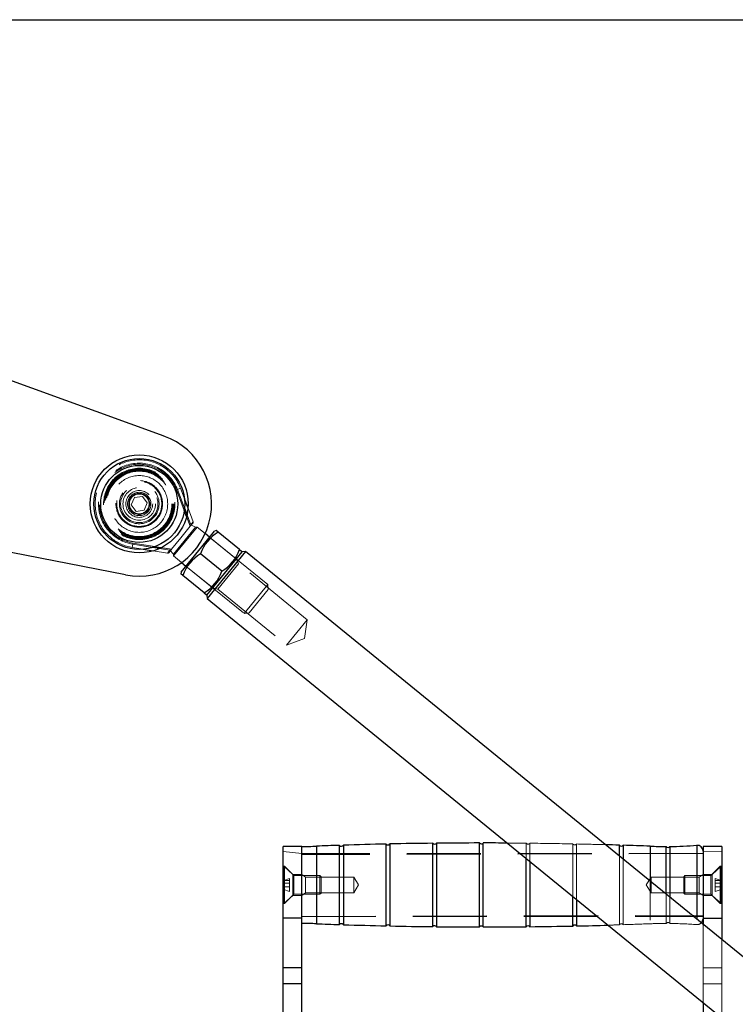
# Model space of a CAD drawing. Units: millimetres. Extents: x 1172 to 6657, y 71 to 6069.
# Drawn here: x 3964 to 4271, y 5647 to 6069 of the extents above; entities that cross this region are included whole.
import ezdxf

# ---------------------------------------------------------------- set-up
doc = ezdxf.new("R2010")
doc.units = ezdxf.units.MM
doc.header["$LTSCALE"] = 25
doc.linetypes.add('HIDDEN', pattern=[1.905, 1.27, -0.635])
doc.layers.add('THICK_LINE', color=7, linetype='Continuous', lineweight=25)
doc.styles.add('SLDTEXTSTYLE0', font='TXT', dxfattribs={"width": 0.605})
doc.dimstyles.new('SLDDIMSTYLE0', dxfattribs={"dimtxt": 100, "dimasz": 125, "dimexe": 0, "dimexo": 0.0625, "dimgap": 25, "dimtad": 2, "dimdec": 1, "dimrnd": 1e-09, "dimzin": 12, "dimdsep": 46, "dimtxsty": 'SLDTEXTSTYLE0', "dimsah": 1, "dimcen": 0.09, "dimadec": 0, "dimazin": 3, "dimtfac": 1, "dimtofl": 0, "dimtmove": 0, "dimatfit": 3, "dimfxl": 0, "dimfrac": 2, "dimtolj": 1, "dimtzin": 12, "dimarcsym": 0})

# ---------------------------------------------------------------- blocks, each defined once
blk = doc.blocks.new('_D_10')
at = {"layer": 'THICK_LINE', "color": 7}
for p, q in [((3890.05, 6068.7), (5157.05, 6068.7)), ((5107.05, 4488.7), (5107.05, 6068.7)), ((4775.42, 4488.7), (5157.05, 4488.7))]:
    blk.add_line(p, q, dxfattribs=at)
for points in [[(5107.05, 6068.7), (5082.05, 5943.7), (5132.05, 5943.7)], [(5107.05, 4488.7), (5132.05, 4613.7), (5082.05, 4613.7)]]:
    blk.add_solid(points, dxfattribs=at)
at = {"layer": 'THICK_LINE', "color": 7, "insert": (4978.14, 5153.42), "char_height": 100, "attachment_point": 1, "rotation": 90, "style": 'SLDTEXTSTYLE0'}
blk.add_mtext('1580', dxfattribs=at)

msp = doc.modelspace()

# ---------------------------------------------------------------- linework, layer by layer
at = {"color": 7, "linetype": 'Continuous', "lineweight": 25}
for p, q in [((3953.3, 5916.67), (4026.02, 5890.21)), ((4036.34, 5859.24), (4034.79, 5863.3)), ((4035.69, 5855.62), (4034.71, 5858.22)), ((4034.83, 5859.21), (4035.89, 5856.41)), ((4045.56, 5846.83), (4043.69, 5848.35)), ((4044.07, 5845), (4047.63, 5849.37)), ((4048.43, 5849.67), (4047.63, 5849.37)), ((4049.24, 5848.99), (4048.43, 5849.67)), ((4058.4, 5841.52), (4049.24, 5848.99)), ((4009.48, 5830.65), (3942.05, 5843.8)), ((4033.38, 5831.88), (4044.07, 5845)), ((4017.14, 5841.65), (4021.44, 5840.96)), ((4024.12, 5841.96), (4021.16, 5842.44)), ((4022.1, 5842.76), (4024.85, 5842.31)), ((4050.82, 5832.22), (4041.66, 5839.69)), ((4044.39, 5821.97), (4059.56, 5840.58)), ((4060.96, 5840.72), (4044.54, 5820.57)), ((4058.4, 5841.52), (4059.24, 5840.86)), ((4059.56, 5840.58), (4059.24, 5840.86)), ((4060.96, 5840.72), (4059.56, 5840.58)), ((4584.96, 5413.63), (4060.96, 5840.72)), ((4033.58, 5835.95), (4035.45, 5834.42)), ((4033.38, 5831.88), (4033.24, 5831.04)), ((4034.08, 5830.38), (4033.24, 5831.04)), ((4043.24, 5822.91), (4034.08, 5830.38)), ((4043.24, 5822.91), (4044.05, 5822.23)), ((4044.05, 5822.23), (4044.85, 5822.53)), ((4044.39, 5821.97), (4044.54, 5820.57)), ((4044.54, 5820.57), (4568.53, 5393.47)), ((4085.08, 5714.2), (4077.08, 5714.2)), ((4077.08, 5683.41), (4077.08, 5714.2)), ((4085.08, 5683.41), (4085.08, 5714.2)), ((4091.38, 5714.33), (4091.38, 5714.05)), ((4091.38, 5714.05), (4091.38, 5681.07)), ((4101.3, 5714.4), (4101.3, 5714.68)), ((4101.3, 5680.71), (4101.3, 5714.4)), ((4102.9, 5714.73), (4102.9, 5680.66)), ((4121.29, 5714.94), (4121.29, 5715.23)), ((4121.29, 5680.16), (4121.29, 5714.94)), ((4122.89, 5715.27), (4122.89, 5680.13)), ((4141.29, 5715.28), (4141.29, 5715.57)), ((4141.29, 5679.82), (4141.29, 5715.28)), ((4142.89, 5715.59), (4142.89, 5679.8)), ((4161.31, 5679.74), (4161.28, 5715.7)), ((4162.84, 5679.74), (4162.88, 5715.69)), ((4221.26, 5714.5), (4221.26, 5714.78)), ((4221.26, 5710.07), (4221.26, 5714.5)), ((4222.86, 5714.73), (4222.86, 5708.76)), ((4234.39, 5714.33), (4234.39, 5714.05)), ((4234.39, 5714.05), (4234.39, 5699.36)), ((4241.28, 5693.75), (4241.28, 5714.2)), ((4242.88, 5714.21), (4242.88, 5713.93)), ((4242.88, 5713.93), (4242.88, 5692.44)), ((4254.39, 5714.7), (4254.39, 5714.42)), ((4254.39, 5714.42), (4254.39, 5683.06)), ((4265.08, 5714.2), (4257.08, 5714.2)), ((4257.08, 5714.2), (4257.08, 5683.41)), ((4265.08, 5714.2), (4265.08, 5683.41)), ((4181.27, 5679.79), (4181.27, 5709.12)), ((4182.87, 5707.81), (4182.87, 5679.8)), ((4201.27, 5680.09), (4201.27, 5692.82)), ((4202.87, 5691.52), (4202.87, 5680.13)), ((4085.08, 5683.41), (4077.08, 5683.41)), ((4077.08, 5662.16), (4077.08, 5683.41)), ((4085.08, 5662.16), (4085.08, 5683.41)), ((4257.08, 5683.41), (4265.08, 5683.41)), ((4257.08, 5683.41), (4257.08, 5680.87)), ((4265.08, 5683.41), (4265.08, 5674.35)), ((4085.08, 5662.16), (4077.08, 5662.16)), ((4077.08, 5655.33), (4077.08, 5662.16)), ((4085.08, 5655.33), (4085.08, 5662.16)), ((4085.08, 5655.33), (4077.08, 5655.33)), ((4077.08, 5637.68), (4077.08, 5655.33)), ((4085.08, 5637.68), (4085.08, 5655.33)), ((4257.08, 5647.33), (4257.08, 5637.68))]:
    msp.add_line(p, q, dxfattribs=at)
at = {"color": 7, "linetype": 'HIDDEN', "lineweight": 18}
for p, q in [((4013.31, 5863.82), (4016.74, 5864.27)), ((4016.74, 5864.27), (4018.85, 5861.53)), ((4031.75, 5867.29), (4031.32, 5867.12)), ((4031.32, 5867.12), (4031.75, 5867.29)), ((4031.32, 5867.12), (4037.27, 5851.48)), ((4034.71, 5858.22), (4031.32, 5867.12)), ((4031.75, 5867.29), (4033.08, 5867.79)), ((4037.5, 5852.18), (4031.75, 5867.29)), ((4031.75, 5867.29), (4034.83, 5859.21)), ((4034.79, 5863.3), (4033.08, 5867.79)), ((4011.98, 5860.62), (4013.31, 5863.82)), ((4014.09, 5857.87), (4011.98, 5860.62)), ((4018.85, 5861.53), (4017.52, 5858.33)), ((4017.52, 5858.33), (4014.09, 5857.87)), ((4037.27, 5851.48), (4035.69, 5855.62)), ((4035.89, 5856.41), (4037.5, 5852.18)), ((4038.54, 5853.44), (4036.34, 5859.24)), ((4033.24, 5846.54), (4037.27, 5851.48)), ((4037.29, 5851.51), (4037.27, 5851.48)), ((4038.46, 5852.94), (4037.29, 5851.51)), ((4037.5, 5852.18), (4038.54, 5853.44)), ((4039.53, 5851.09), (4037.5, 5852.18)), ((4030.06, 5839.47), (4039.53, 5851.09)), ((4030.13, 5838.76), (4040.24, 5851.17)), ((4040.24, 5851.17), (4039.53, 5851.09)), ((4043.69, 5848.35), (4040.24, 5851.17)), ((4012.63, 5843.82), (4012.4, 5842.42)), ((4012.63, 5843.82), (4012.7, 5844.28)), ((4012.7, 5844.28), (4012.63, 5843.82)), ((4012.63, 5843.82), (4028.58, 5841.24)), ((4021.16, 5842.44), (4012.63, 5843.82)), ((4029.22, 5841.61), (4012.7, 5844.28)), ((4012.7, 5844.28), (4022.1, 5842.76)), ((4029.22, 5841.61), (4033.24, 5846.54)), ((4070.47, 5826.53), (4045.56, 5846.83)), ((4057.03, 5837.48), (4045.56, 5846.83)), ((4012.4, 5842.42), (4017.14, 5841.65)), ((4021.44, 5840.96), (4027.56, 5839.97)), ((4028.58, 5841.24), (4024.12, 5841.96)), ((4024.85, 5842.31), (4029.22, 5841.61)), ((4028.58, 5841.24), (4027.56, 5839.97)), ((4029.19, 5841.57), (4028.03, 5840.14)), ((4028.58, 5841.24), (4030.06, 5839.47)), ((4029.22, 5841.61), (4029.19, 5841.57)), ((4030.06, 5839.47), (4030.13, 5838.76)), ((4030.13, 5838.76), (4033.58, 5835.95)), ((4049.1, 5824.59), (4057.95, 5835.44)), ((4057.95, 5835.44), (4057.03, 5837.48)), ((4087.4, 5811.43), (4057.95, 5835.44)), ((4035.45, 5834.42), (4060.36, 5814.12)), ((4035.45, 5834.42), (4046.92, 5825.07)), ((4060.36, 5814.12), (4070.47, 5826.53)), ((4070.68, 5824.41), (4070.47, 5826.53)), ((4046.92, 5825.07), (4049.1, 5824.59)), ((4049.1, 5824.59), (4078.56, 5800.58)), ((4062.47, 5814.34), (4070.68, 5824.41)), ((4060.36, 5814.12), (4062.47, 5814.34)), ((4078.56, 5800.58), (4087.4, 5811.43)), ((4086.24, 5803.35), (4087.4, 5811.43)), ((4078.56, 5800.58), (4086.24, 5803.35)), ((4091.38, 5681.07), (4091.38, 5714.33)), ((4181.27, 5715.31), (4181.27, 5715.61)), ((4181.27, 5709.12), (4181.27, 5715.31)), ((4182.87, 5715.59), (4182.87, 5707.81)), ((4201.27, 5715.01), (4201.27, 5715.3)), ((4201.27, 5692.82), (4201.27, 5715.01)), ((4202.87, 5715.27), (4202.87, 5691.52)), ((4234.39, 5714.33), (4234.39, 5681.07)), ((4254.39, 5714.7), (4254.39, 5680.7)), ((4257.08, 5712.2), (4265.08, 5711.99)), ((4085.08, 5711.2), (4077.08, 5711.99)), ((4257.08, 5711.2), (4085.08, 5711.2)), ((4257.08, 5711.2), (4085.08, 5710.7)), ((4221.26, 5680.61), (4221.26, 5710.07)), ((4222.86, 5708.76), (4222.86, 5680.66)), ((4077.33, 5705.35), (4077.33, 5705.7)), ((4077.73, 5705.7), (4077.33, 5705.7)), ((4081.23, 5702.2), (4077.33, 5705.7)), ((4077.33, 5689.7), (4077.33, 5705.35)), ((4077.73, 5705.35), (4077.73, 5705.7)), ((4081.73, 5701.7), (4077.73, 5705.7)), ((4077.73, 5689.7), (4077.73, 5705.35)), ((4264.43, 5705.7), (4260.43, 5701.7)), ((4264.83, 5705.7), (4260.93, 5702.2)), ((4264.43, 5705.7), (4264.43, 5689.7)), ((4264.83, 5705.7), (4264.43, 5705.7)), ((4264.83, 5705.7), (4264.83, 5689.7)), ((4079.83, 5700.51), (4077.33, 5699.67)), ((4079.83, 5699.67), (4077.33, 5699.67)), ((4079.83, 5699.67), (4079.83, 5700.51)), ((4079.83, 5696.86), (4079.83, 5699.67)), ((4081.23, 5697.7), (4081.23, 5702.2)), ((4085.08, 5702.2), (4081.23, 5702.2)), ((4081.73, 5701.53), (4081.73, 5701.7)), ((4092.83, 5701.7), (4081.73, 5701.7)), ((4081.73, 5693.7), (4081.73, 5701.53)), ((4086.7, 5701.1), (4085.08, 5702.2)), ((4086.7, 5699.88), (4086.7, 5701.1)), ((4107.38, 5701.1), (4086.7, 5701.1)), ((4086.7, 5694.3), (4086.7, 5699.88)), ((4092.83, 5701.53), (4092.83, 5701.7)), ((4093.33, 5701.2), (4092.83, 5701.7)), ((4092.83, 5693.7), (4092.83, 5701.53)), ((4093.33, 5701.05), (4093.33, 5701.2)), ((4093.33, 5694.2), (4093.33, 5701.05)), ((4107.38, 5699.88), (4107.38, 5701.1)), ((4109.42, 5697.7), (4107.38, 5701.1)), ((4107.38, 5694.3), (4107.38, 5699.88)), ((4234.78, 5701.1), (4232.74, 5697.7)), ((4234.78, 5701.1), (4234.78, 5694.3)), ((4255.45, 5701.1), (4234.78, 5701.1)), ((4249.33, 5701.7), (4248.83, 5701.2)), ((4248.83, 5701.2), (4248.83, 5694.2)), ((4249.33, 5701.7), (4249.33, 5693.7)), ((4260.43, 5701.7), (4249.33, 5701.7)), ((4257.08, 5702.2), (4255.45, 5701.1)), ((4255.45, 5701.1), (4255.45, 5694.3)), ((4260.93, 5702.2), (4257.08, 5702.2)), ((4260.43, 5701.7), (4260.43, 5693.7)), ((4260.93, 5702.2), (4260.93, 5693.2)), ((4262.33, 5700.51), (4262.33, 5699.67)), ((4262.33, 5700.51), (4264.83, 5699.67)), ((4262.33, 5699.67), (4262.33, 5696.86)), ((4262.33, 5699.67), (4264.83, 5699.67)), ((4079.83, 5698.53), (4077.33, 5698.53)), ((4079.83, 5696.86), (4077.33, 5696.86)), ((4079.83, 5694.89), (4077.33, 5695.72)), ((4079.83, 5694.89), (4077.33, 5695.72)), ((4079.83, 5694.89), (4079.83, 5696.86)), ((4081.23, 5693.2), (4081.23, 5697.7)), ((4107.38, 5694.3), (4109.42, 5697.7)), ((4232.74, 5697.7), (4234.78, 5694.3)), ((4262.33, 5698.53), (4264.83, 5698.53)), ((4262.33, 5696.86), (4262.33, 5694.89)), ((4262.33, 5696.86), (4264.83, 5696.86)), ((4262.33, 5694.89), (4264.83, 5695.72)), ((4262.33, 5694.89), (4264.83, 5695.72)), ((4077.33, 5689.7), (4081.23, 5693.2)), ((4077.73, 5689.7), (4081.73, 5693.7)), ((4081.23, 5693.2), (4085.08, 5693.2)), ((4081.73, 5693.7), (4092.83, 5693.7)), ((4085.08, 5693.2), (4086.7, 5694.3)), ((4086.7, 5694.3), (4107.38, 5694.3)), ((4092.83, 5693.7), (4093.33, 5694.2)), ((4234.78, 5694.3), (4255.45, 5694.3)), ((4241.28, 5681.2), (4241.28, 5693.75)), ((4242.88, 5692.44), (4242.88, 5681.19)), ((4248.83, 5694.2), (4249.33, 5693.7)), ((4249.33, 5693.7), (4260.43, 5693.7)), ((4255.45, 5694.3), (4257.08, 5693.2)), ((4257.08, 5693.2), (4260.93, 5693.2)), ((4260.43, 5693.7), (4264.43, 5689.7)), ((4260.93, 5693.2), (4264.83, 5689.7)), ((4077.33, 5689.7), (4077.73, 5689.7)), ((4264.43, 5689.7), (4264.83, 5689.7)), ((4085.08, 5684.2), (4257.08, 5684.7)), ((4085.08, 5684.2), (4257.08, 5684.2)), ((4257.08, 5680.87), (4257.08, 5662.16)), ((4265.08, 5674.35), (4265.08, 5662.16)), ((4257.08, 5662.16), (4265.08, 5662.16)), ((4257.08, 5662.16), (4257.08, 5655.33)), ((4265.08, 5662.16), (4265.08, 5655.33)), ((4257.08, 5655.33), (4265.08, 5655.33)), ((4257.08, 5655.33), (4257.08, 5647.33)), ((4265.08, 5655.33), (4265.08, 5640.81))]:
    msp.add_line(p, q, dxfattribs=at)
at = {"color": 7, "linetype": 'Continuous', "lineweight": 25}
for radius in [21, 19.5, 16.5]:
    msp.add_circle((4015.42, 5861.07), radius, dxfattribs=at)
at = {"color": 7, "linetype": 'HIDDEN', "lineweight": 18}
for radius in [15.29, 15, 14.71, 14.5, 14.3, 14.26, 14, 12.18, 10, 9.65, 8.5, 8, 7, 5.75, 5, 4.5, 4.25]:
    msp.add_circle((4015.42, 5861.07), radius, dxfattribs=at)
at = {"color": 7, "linetype": 'Continuous', "lineweight": 25}
for centre, radius, start, end in [((4015.42, 5861.07), 31, 258.9623, 70), ((4058.39, 5833.79), 17.74, 121.051, 160.5837), ((4050.72, 5824.56), 17.63, 120.9192, 160.7155), ((4041.67, 5847.41), 17.74, 301.0464, 340.5883), ((4034.18, 5838.04), 17.63, 300.9192, 340.7155), ((4084.64, 5890.17), 175.97, 270.1442, 272.1964), ((4162.89, 3849.94), 1865.76, 91.89161, 92.1964), ((4102.08, 5715.31), 1, 218.7492, 324.9849), ((4162.89, 3849.94), 1865.76, 91.27739, 91.84248), ((4122.08, 5715.85), 1, 218.135, 324.3707), ((4162.89, 3849.94), 1865.76, 90.66332, 91.22826), ((4142.08, 5716.18), 1, 217.5209, 323.7566), ((4162.76, 3849.94), 1865.76, 90.04546, 90.61033), ((4162.08, 5716.3), 1, 216.9523, 321.9727), ((4162.89, 3849.94), 1865.76, 89.68215, 90.0002), ((4162.89, 3849.94), 1865.76, 88.20706, 88.39156), ((4222.08, 5715.36), 1, 215.0647, 321.3003), ((4162.89, 3849.94), 1865.76, 87.8036, 88.15794), ((4241.13, 5890.17), 175.97, 267.8036, 270.0476), ((4242.08, 5714.8), 1, 217.0478, 323.5692), ((4241.13, 5890.17), 175.97, 270.5694, 274.3202), ((4254.58, 5712.2), 2.5, 0, 94.3202), ((4254.58, 5683.19), 2.5, 315.8383, 360), ((4084.64, 5505.23), 175.97, 87.8036, 89.8558), ((4162.89, 7545.46), 1865.76, 267.8036, 268.10839), ((4102.08, 5680.09), 1, 35.0151, 141.2508), ((4162.89, 7545.46), 1865.76, 268.15752, 268.72261), ((4122.08, 5679.54), 1, 35.6293, 141.865), ((4162.89, 7545.46), 1865.76, 268.77174, 269.33668), ((4142.08, 5679.21), 1, 36.2434, 142.4791), ((4162.89, 7545.46), 1865.76, 269.38581, 269.9507), ((4162.08, 5679.1), 1, 40.1488, 140.1662), ((4167.44, 7545.5), 1865.76, 269.85897, 270.42493), ((4182.08, 5679.2), 1, 37.4714, 143.7071), ((4162.89, 7545.46), 1865.76, 270.6138, 271.17873), ((4202.08, 5679.51), 1, 38.0855, 144.3211), ((4162.89, 7545.46), 1865.76, 271.22786, 271.64439)]:
    msp.add_arc(centre, radius, start, end, dxfattribs=at)
at = {"color": 7, "linetype": 'HIDDEN', "lineweight": 18}
for centre, radius, start, end in [((4015.42, 5861.07), 18.9, 20.8173, 230.8173), ((4015.42, 5861.07), 17.48, 20.8173, 260.8173), ((4015.42, 5861.07), 17.48, 20.8173, 260.8173), ((4015.42, 5861.07), 17.02, 20.8173, 260.8173), ((4015.42, 5861.07), 17.02, 20.8173, 260.8173), ((4036.49, 5852.12), 1.01, 323.0287, 3.707), ((4038.07, 5853.26), 0.5, 320.8173, 9.1517), ((4015.42, 5861.07), 18.9, 230.8173, 260.8173), ((4027.64, 5840.46), 0.5, 260.8173, 320.8173), ((4028.44, 5842.24), 1.01, 277.9276, 318.606), ((4162.89, 3849.94), 1865.76, 89.43533, 89.68215), ((4182.08, 5716.2), 1, 216.2929, 322.5286), ((4162.89, 3849.94), 1865.76, 88.82127, 89.3862), ((4202.08, 5715.89), 1, 215.6789, 321.9145), ((4162.89, 3849.94), 1865.76, 88.39156, 88.77214), ((4162.89, 7545.46), 1865.76, 271.64439, 271.79294), ((4222.08, 5680.04), 1, 38.6997, 144.9353), ((4162.89, 7545.46), 1865.76, 271.84206, 272.1964), ((4241.13, 5505.23), 175.97, 89.9524, 92.1964), ((4242.08, 5680.59), 1, 36.4308, 142.9522), ((4241.13, 5505.23), 175.97, 85.6798, 89.4306), ((4254.58, 5683.19), 2.5, 265.6798, 315.8383)]:
    msp.add_arc(centre, radius, start, end, dxfattribs=at)

# ---------------------------------------------------------------- dimensions: what is measured, and where the dimension line sits
at = {"layer": 'THICK_LINE', "color": 7}
dim = msp.add_linear_dim(base=(5107.05, 6068.7), p1=(4775.42, 4488.7), p2=(3890.05, 6068.7), angle=90, dimstyle='SLDDIMSTYLE0', dxfattribs=at)
dim.commit()
dim.dimension.update_dxf_attribs({"geometry": '_D_10', "text_midpoint": (5107.05, 5278.7), "dimtype": 160})

doc.saveas('drawing.dxf')
